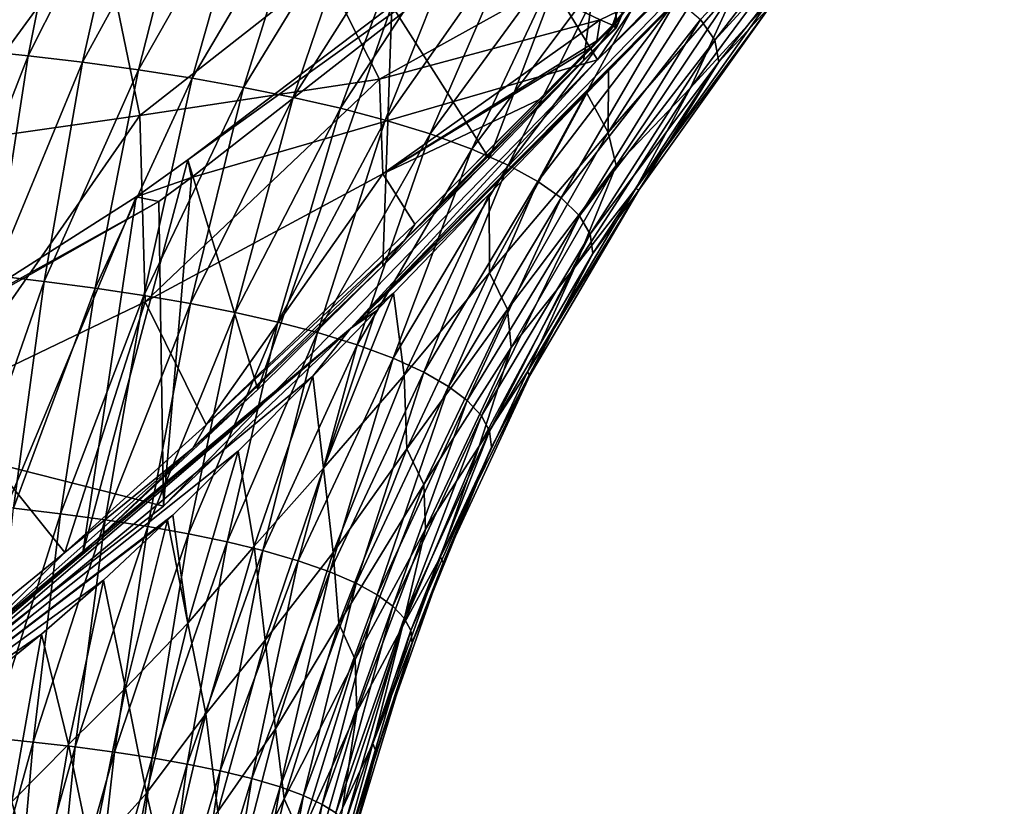
# Model space of a CAD drawing. Units: millimetres. Extents: x -52 to 189, y -140 to 572.
# Drawn here: x 51 to 73, y 405 to 422 of the extents above; entities that cross this region are included whole.
import ezdxf

# ---------------------------------------------------------------- set-up
doc = ezdxf.new("R2010")
doc.units = ezdxf.units.MM
doc.header["$LTSCALE"] = 65.185185
for name, color, linetype in [('700', 7, 'CONTINUOUS'), ('710', 7, 'CONTINUOUS'), ('832', 7, 'CONTINUOUS'), ('839', 7, 'CONTINUOUS'), ('842', 7, 'CONTINUOUS'), ('846', 7, 'CONTINUOUS'), ('847', 7, 'CONTINUOUS'), ('848', 7, 'CONTINUOUS'), ('852', 7, 'CONTINUOUS'), ('853', 7, 'CONTINUOUS')]:
    doc.layers.add(name, color=color, linetype=linetype)

msp = doc.modelspace()

# ---------------------------------------------------------------- linework, layer by layer
at = {"layer": '700', "color": 7, "linetype": 'CONTINUOUS'}
for points in [[(49.857, 421.446, 63.093), (50.66, 426.048, 64.123), (51.97, 425.92, 64.462), (49.857, 421.446, 63.093)], [(51.055, 421.322, 63.444), (49.857, 421.446, 63.093), (51.97, 425.92, 64.462), (51.055, 421.322, 63.444)], [(51.055, 421.322, 63.444), (51.97, 425.92, 64.462), (53.297, 425.77, 64.856), (51.055, 421.322, 63.444)], [(52.262, 421.179, 63.85), (51.055, 421.322, 63.444), (53.297, 425.77, 64.856), (52.262, 421.179, 63.85)], [(52.262, 421.179, 63.85), (53.297, 425.77, 64.856), (54.671, 425.593, 65.324), (52.262, 421.179, 63.85)], [(66.303, 421.669, 75.76), (65.987, 422.127, 74.539), (69.592, 425.935, 77.044), (66.303, 421.669, 75.76)], [(69.717, 425.398, 78.445), (66.303, 421.669, 75.76), (69.592, 425.935, 77.044), (69.717, 425.398, 78.445)], [(53.504, 421.01, 64.329), (52.262, 421.179, 63.85), (54.671, 425.593, 65.324), (53.504, 421.01, 64.329)], [(53.504, 421.01, 64.329), (54.671, 425.593, 65.324), (55.992, 425.398, 65.839), (53.504, 421.01, 64.329)], [(54.694, 420.824, 64.854), (53.504, 421.01, 64.329), (55.992, 425.398, 65.839), (54.694, 420.824, 64.854)], [(54.694, 420.824, 64.854), (55.992, 425.398, 65.839), (57.263, 425.185, 66.403), (54.694, 420.824, 64.854)], [(69.717, 425.398, 78.445), (66.394, 421.186, 77.048), (66.303, 421.669, 75.76), (69.717, 425.398, 78.445)], [(66.394, 421.186, 77.048), (69.717, 425.398, 78.445), (67.54, 422.434, 79.071), (66.394, 421.186, 77.048)], [(55.838, 420.622, 65.429), (54.694, 420.824, 64.854), (57.263, 425.185, 66.403), (55.838, 420.622, 65.429)], [(55.838, 420.622, 65.429), (57.263, 425.185, 66.403), (58.487, 424.952, 67.02), (55.838, 420.622, 65.429)], [(56.936, 420.4, 66.056), (55.838, 420.622, 65.429), (58.487, 424.952, 67.02), (56.936, 420.4, 66.056)], [(56.936, 420.4, 66.056), (58.487, 424.952, 67.02), (59.664, 424.7, 67.69), (56.936, 420.4, 66.056)], [(57.986, 420.158, 66.741), (56.936, 420.4, 66.056), (59.664, 424.7, 67.69), (57.986, 420.158, 66.741)], [(57.986, 420.158, 66.741), (59.664, 424.7, 67.69), (60.784, 424.428, 68.413), (57.986, 420.158, 66.741)], [(65.761, 420.613, 81.253), (67.438, 422.436, 80.595), (68.694, 424.577, 82.886), (65.761, 420.613, 81.253)], [(65.761, 420.613, 81.253), (68.694, 424.577, 82.886), (66.828, 422.945, 83.45), (65.761, 420.613, 81.253)], [(58.979, 419.897, 67.48), (57.986, 420.158, 66.741), (60.784, 424.428, 68.413), (58.979, 419.897, 67.48)], [(58.979, 419.897, 67.48), (60.784, 424.428, 68.413), (61.939, 424.105, 69.272), (58.979, 419.897, 67.48)], [(59.984, 419.589, 68.351), (58.979, 419.897, 67.48), (61.939, 424.105, 69.272), (59.984, 419.589, 68.351)], [(59.984, 419.589, 68.351), (61.939, 424.105, 69.272), (63.024, 423.749, 70.219), (59.984, 419.589, 68.351)], [(60.909, 419.252, 69.305), (59.984, 419.589, 68.351), (63.024, 423.749, 70.219), (60.909, 419.252, 69.305)], [(60.909, 419.252, 69.305), (63.024, 423.749, 70.219), (63.985, 423.372, 71.223), (60.909, 419.252, 69.305)], [(61.71, 418.898, 70.307), (60.909, 419.252, 69.305), (63.985, 423.372, 71.223), (61.71, 418.898, 70.307)], [(61.71, 418.898, 70.307), (63.985, 423.372, 71.223), (64.802, 422.98, 72.266), (61.71, 418.898, 70.307)], [(63.931, 419.623, 83.17), (66.828, 422.945, 83.45), (66.467, 423.57, 84.785), (63.931, 419.623, 83.17)], [(63.931, 419.623, 83.17), (66.467, 423.57, 84.785), (63.942, 420.989, 84.64), (63.931, 419.623, 83.17)], [(62.375, 418.533, 71.336), (61.71, 418.898, 70.307), (64.802, 422.98, 72.266), (62.375, 418.533, 71.336)], [(62.375, 418.533, 71.336), (64.802, 422.98, 72.266), (65.461, 422.577, 73.339), (62.375, 418.533, 71.336)], [(64.114, 418.885, 81.819), (66.828, 422.945, 83.45), (63.931, 419.623, 83.17), (64.114, 418.885, 81.819)], [(64.114, 418.885, 81.819), (65.761, 420.613, 81.253), (66.828, 422.945, 83.45), (64.114, 418.885, 81.819)], [(62.894, 418.167, 72.372), (62.375, 418.533, 71.336), (65.461, 422.577, 73.339), (62.894, 418.167, 72.372)], [(62.894, 418.167, 72.372), (65.461, 422.577, 73.339), (65.987, 422.127, 74.539), (62.894, 418.167, 72.372)], [(64.552, 418.374, 79.116), (67.438, 422.436, 80.595), (65.761, 420.613, 81.253), (64.552, 418.374, 79.116)], [(67.438, 422.436, 80.595), (64.552, 418.374, 79.116), (67.54, 422.434, 79.071), (67.438, 422.436, 80.595)], [(64.552, 418.374, 79.116), (64.612, 418.342, 77.704), (67.54, 422.434, 79.071), (64.552, 418.374, 79.116)], [(64.612, 418.342, 77.704), (66.394, 421.186, 77.048), (67.54, 422.434, 79.071), (64.612, 418.342, 77.704)], [(63.295, 417.766, 73.503), (62.894, 418.167, 72.372), (65.987, 422.127, 74.539), (63.295, 417.766, 73.503)], [(63.295, 417.766, 73.503), (65.987, 422.127, 74.539), (66.303, 421.669, 75.76), (63.295, 417.766, 73.503)], [(63.532, 417.36, 74.65), (63.295, 417.766, 73.503), (66.303, 421.669, 75.76), (63.532, 417.36, 74.65)], [(66.394, 421.186, 77.048), (63.532, 417.36, 74.65), (66.303, 421.669, 75.76), (66.394, 421.186, 77.048)], [(49.195, 416.553, 62.191), (49.857, 421.446, 63.093), (51.055, 421.322, 63.444), (49.195, 416.553, 62.191)], [(50.3, 416.442, 62.556), (49.195, 416.553, 62.191), (51.055, 421.322, 63.444), (50.3, 416.442, 62.556)], [(50.3, 416.442, 62.556), (51.055, 421.322, 63.444), (52.262, 421.179, 63.85), (50.3, 416.442, 62.556)], [(51.41, 416.314, 62.979), (50.3, 416.442, 62.556), (52.262, 421.179, 63.85), (51.41, 416.314, 62.979)], [(51.41, 416.314, 62.979), (52.262, 421.179, 63.85), (53.504, 421.01, 64.329), (51.41, 416.314, 62.979)], [(66.394, 421.186, 77.048), (63.596, 416.935, 75.848), (63.532, 417.36, 74.65), (66.394, 421.186, 77.048)], [(63.596, 416.935, 75.848), (66.394, 421.186, 77.048), (64.612, 418.342, 77.704), (63.596, 416.935, 75.848)], [(52.542, 416.165, 63.472), (51.41, 416.314, 62.979), (53.504, 421.01, 64.329), (52.542, 416.165, 63.472)], [(52.542, 416.165, 63.472), (53.504, 421.01, 64.329), (54.694, 420.824, 64.854), (52.542, 416.165, 63.472)], [(63.931, 419.623, 83.17), (63.942, 420.989, 84.64), (63.462, 420.494, 84.626), (63.931, 419.623, 83.17)], [(53.625, 416, 64.012), (52.542, 416.165, 63.472), (54.694, 420.824, 64.854), (53.625, 416, 64.012)], [(53.625, 416, 64.012), (54.694, 420.824, 64.854), (55.838, 420.622, 65.429), (53.625, 416, 64.012)], [(54.661, 415.821, 64.599), (53.625, 416, 64.012), (55.838, 420.622, 65.429), (54.661, 415.821, 64.599)], [(54.661, 415.821, 64.599), (55.838, 420.622, 65.429), (56.936, 420.4, 66.056), (54.661, 415.821, 64.599)], [(63.192, 416.632, 79.818), (64.552, 418.374, 79.116), (65.761, 420.613, 81.253), (63.192, 416.632, 79.818)], [(63.192, 416.632, 79.818), (65.761, 420.613, 81.253), (64.114, 418.885, 81.819), (63.192, 416.632, 79.818)], [(55.652, 415.625, 65.239), (54.661, 415.821, 64.599), (56.936, 420.4, 66.056), (55.652, 415.625, 65.239)], [(55.652, 415.625, 65.239), (56.936, 420.4, 66.056), (57.986, 420.158, 66.741), (55.652, 415.625, 65.239)], [(61.301, 416.507, 83.137), (63.462, 420.494, 84.626), (61.292, 418.25, 84.614), (61.301, 416.507, 83.137)], [(61.301, 416.507, 83.137), (63.931, 419.623, 83.17), (63.462, 420.494, 84.626), (61.301, 416.507, 83.137)], [(56.595, 415.41, 65.936), (55.652, 415.625, 65.239), (57.986, 420.158, 66.741), (56.595, 415.41, 65.936)], [(56.595, 415.41, 65.936), (57.986, 420.158, 66.741), (58.979, 419.897, 67.48), (56.595, 415.41, 65.936)], [(57.48, 415.178, 66.688), (56.595, 415.41, 65.936), (58.979, 419.897, 67.48), (57.48, 415.178, 66.688)], [(57.48, 415.178, 66.688), (58.979, 419.897, 67.48), (59.984, 419.589, 68.351), (57.48, 415.178, 66.688)], [(58.363, 414.906, 67.567), (57.48, 415.178, 66.688), (59.984, 419.589, 68.351), (58.363, 414.906, 67.567)], [(58.363, 414.906, 67.567), (59.984, 419.589, 68.351), (60.909, 419.252, 69.305), (58.363, 414.906, 67.567)], [(61.702, 415.692, 81.736), (63.931, 419.623, 83.17), (61.301, 416.507, 83.137), (61.702, 415.692, 81.736)], [(61.702, 415.692, 81.736), (64.114, 418.885, 81.819), (63.931, 419.623, 83.17), (61.702, 415.692, 81.736)], [(59.161, 414.609, 68.523), (58.363, 414.906, 67.567), (60.909, 419.252, 69.305), (59.161, 414.609, 68.523)], [(59.161, 414.609, 68.523), (60.909, 419.252, 69.305), (61.71, 418.898, 70.307), (59.161, 414.609, 68.523)], [(59.838, 414.299, 69.519), (59.161, 414.609, 68.523), (61.71, 418.898, 70.307), (59.838, 414.299, 69.519)], [(59.838, 414.299, 69.519), (61.71, 418.898, 70.307), (62.375, 418.533, 71.336), (59.838, 414.299, 69.519)], [(61.782, 414.844, 80.409), (64.114, 418.885, 81.819), (61.702, 415.692, 81.736), (61.782, 414.844, 80.409)], [(61.782, 414.844, 80.409), (63.192, 416.632, 79.818), (64.114, 418.885, 81.819), (61.782, 414.844, 80.409)], [(60.389, 413.982, 70.532), (59.838, 414.299, 69.519), (62.375, 418.533, 71.336), (60.389, 413.982, 70.532)], [(60.389, 413.982, 70.532), (62.375, 418.533, 71.336), (62.894, 418.167, 72.372), (60.389, 413.982, 70.532)], [(62.145, 414.304, 77.862), (64.552, 418.374, 79.116), (63.192, 416.632, 79.818), (62.145, 414.304, 77.862)], [(64.552, 418.374, 79.116), (62.145, 414.304, 77.862), (64.612, 418.342, 77.704), (64.552, 418.374, 79.116)], [(62.145, 414.304, 77.862), (62.197, 414.227, 76.546), (64.612, 418.342, 77.704), (62.145, 414.304, 77.862)], [(62.197, 414.227, 76.546), (63.596, 416.935, 75.848), (64.612, 418.342, 77.704), (62.197, 414.227, 76.546)], [(59.403, 414.232, 83.239), (61.292, 418.25, 84.614), (59.166, 416.055, 84.691), (59.403, 414.232, 83.239)], [(61.301, 416.507, 83.137), (61.292, 418.25, 84.614), (59.403, 414.232, 83.239), (61.301, 416.507, 83.137)], [(60.806, 413.668, 71.537), (60.389, 413.982, 70.532), (62.894, 418.167, 72.372), (60.806, 413.668, 71.537)], [(60.806, 413.668, 71.537), (62.894, 418.167, 72.372), (63.295, 417.766, 73.503), (60.806, 413.668, 71.537)], [(61.119, 413.331, 72.616), (60.806, 413.668, 71.537), (63.295, 417.766, 73.503), (61.119, 413.331, 72.616)], [(61.119, 413.331, 72.616), (63.295, 417.766, 73.503), (63.532, 417.36, 74.65), (61.119, 413.331, 72.616)], [(61.3, 412.99, 73.704), (61.119, 413.331, 72.616), (63.532, 417.36, 74.65), (61.3, 412.99, 73.704)], [(63.596, 416.935, 75.848), (61.3, 412.99, 73.704), (63.532, 417.36, 74.65), (63.596, 416.935, 75.848)], [(63.596, 416.935, 75.848), (61.345, 412.636, 74.835), (61.3, 412.99, 73.704), (63.596, 416.935, 75.848)], [(61.345, 412.636, 74.835), (63.596, 416.935, 75.848), (62.197, 414.227, 76.546), (61.345, 412.636, 74.835)], [(61.069, 412.658, 78.609), (62.145, 414.304, 77.862), (63.192, 416.632, 79.818), (61.069, 412.658, 78.609)], [(61.069, 412.658, 78.609), (63.192, 416.632, 79.818), (61.782, 414.844, 80.409), (61.069, 412.658, 78.609)], [(49.694, 411.389, 61.848), (50.3, 416.442, 62.556), (51.41, 416.314, 62.979), (49.694, 411.389, 61.848)], [(59.465, 412.599, 81.859), (61.301, 416.507, 83.137), (59.403, 414.232, 83.239), (59.465, 412.599, 81.859)], [(59.465, 412.599, 81.859), (61.702, 415.692, 81.736), (61.301, 416.507, 83.137), (59.465, 412.599, 81.859)], [(50.724, 411.282, 62.286), (49.694, 411.389, 61.848), (51.41, 416.314, 62.979), (50.724, 411.282, 62.286)], [(50.724, 411.282, 62.286), (51.41, 416.314, 62.979), (52.542, 416.165, 63.472), (50.724, 411.282, 62.286)], [(51.77, 411.157, 62.794), (50.724, 411.282, 62.286), (52.542, 416.165, 63.472), (51.77, 411.157, 62.794)], [(51.77, 411.157, 62.794), (52.542, 416.165, 63.472), (53.625, 416, 64.012), (51.77, 411.157, 62.794)], [(52.764, 411.02, 63.347), (51.77, 411.157, 62.794), (53.625, 416, 64.012), (52.764, 411.02, 63.347)], [(52.764, 411.02, 63.347), (53.625, 416, 64.012), (54.661, 415.821, 64.599), (52.764, 411.02, 63.347)], [(59.403, 414.232, 83.239), (59.166, 416.055, 84.691), (57.611, 412.171, 83.474), (59.403, 414.232, 83.239)], [(57.611, 412.171, 83.474), (59.166, 416.055, 84.691), (58.776, 415.651, 84.712), (57.611, 412.171, 83.474)], [(53.712, 410.87, 63.946), (52.764, 411.02, 63.347), (54.661, 415.821, 64.599), (53.712, 410.87, 63.946)], [(53.712, 410.87, 63.946), (54.661, 415.821, 64.599), (55.652, 415.625, 65.239), (53.712, 410.87, 63.946)], [(54.615, 410.707, 64.596), (53.712, 410.87, 63.946), (55.652, 415.625, 65.239), (54.615, 410.707, 64.596)], [(54.615, 410.707, 64.596), (55.652, 415.625, 65.239), (56.595, 415.41, 65.936), (54.615, 410.707, 64.596)], [(57.611, 412.171, 83.474), (58.776, 415.651, 84.712), (57.373, 414.208, 84.803), (57.611, 412.171, 83.474)], [(59.838, 411.806, 80.52), (61.702, 415.692, 81.736), (59.465, 412.599, 81.859), (59.838, 411.806, 80.52)], [(59.838, 411.806, 80.52), (61.782, 414.844, 80.409), (61.702, 415.692, 81.736), (59.838, 411.806, 80.52)], [(55.47, 410.529, 65.301), (54.615, 410.707, 64.596), (56.595, 415.41, 65.936), (55.47, 410.529, 65.301)], [(55.47, 410.529, 65.301), (56.595, 415.41, 65.936), (57.48, 415.178, 66.688), (55.47, 410.529, 65.301)], [(56.267, 410.336, 66.06), (55.47, 410.529, 65.301), (57.48, 415.178, 66.688), (56.267, 410.336, 66.06)], [(56.267, 410.336, 66.06), (57.48, 415.178, 66.688), (58.363, 414.906, 67.567), (56.267, 410.336, 66.06)], [(57.051, 410.112, 66.939), (56.267, 410.336, 66.06), (58.363, 414.906, 67.567), (57.051, 410.112, 66.939)], [(57.051, 410.112, 66.939), (58.363, 414.906, 67.567), (59.161, 414.609, 68.523), (57.051, 410.112, 66.939)], [(59.875, 410.814, 79.229), (61.782, 414.844, 80.409), (59.838, 411.806, 80.52), (59.875, 410.814, 79.229)], [(59.875, 410.814, 79.229), (61.069, 412.658, 78.609), (61.782, 414.844, 80.409), (59.875, 410.814, 79.229)], [(57.751, 409.868, 67.889), (57.051, 410.112, 66.939), (59.161, 414.609, 68.523), (57.751, 409.868, 67.889)], [(57.751, 409.868, 67.889), (59.161, 414.609, 68.523), (59.838, 414.299, 69.519), (57.751, 409.868, 67.889)], [(56.074, 410.435, 83.711), (57.373, 414.208, 84.803), (55.719, 412.542, 84.941), (56.074, 410.435, 83.711)], [(56.074, 410.435, 83.711), (57.611, 412.171, 83.474), (57.373, 414.208, 84.803), (56.074, 410.435, 83.711)], [(57.827, 410.297, 82.064), (59.403, 414.232, 83.239), (57.611, 412.171, 83.474), (57.827, 410.297, 82.064)], [(58.337, 409.614, 68.873), (57.751, 409.868, 67.889), (59.838, 414.299, 69.519), (58.337, 409.614, 68.873)], [(57.827, 410.297, 82.064), (59.465, 412.599, 81.859), (59.403, 414.232, 83.239), (57.827, 410.297, 82.064)], [(58.337, 409.614, 68.873), (59.838, 414.299, 69.519), (60.389, 413.982, 70.532), (58.337, 409.614, 68.873)], [(60.214, 410.199, 76.821), (62.145, 414.304, 77.862), (61.069, 412.658, 78.609), (60.214, 410.199, 76.821)], [(62.145, 414.304, 77.862), (60.214, 410.199, 76.821), (62.197, 414.227, 76.546), (62.145, 414.304, 77.862)], [(60.214, 410.199, 76.821), (60.273, 410.066, 75.583), (62.197, 414.227, 76.546), (60.214, 410.199, 76.821)], [(60.273, 410.066, 75.583), (61.345, 412.636, 74.835), (62.197, 414.227, 76.546), (60.273, 410.066, 75.583)], [(58.806, 409.357, 69.867), (58.337, 409.614, 68.873), (60.389, 413.982, 70.532), (58.806, 409.357, 69.867)], [(58.806, 409.357, 69.867), (60.389, 413.982, 70.532), (60.806, 413.668, 71.537), (58.806, 409.357, 69.867)], [(59.153, 409.104, 70.843), (58.806, 409.357, 69.867), (60.806, 413.668, 71.537), (59.153, 409.104, 70.843)], [(59.153, 409.104, 70.843), (60.806, 413.668, 71.537), (61.119, 413.331, 72.616), (59.153, 409.104, 70.843)], [(59.407, 408.836, 71.88), (59.153, 409.104, 70.843), (61.119, 413.331, 72.616), (59.407, 408.836, 71.88)], [(59.407, 408.836, 71.88), (61.119, 413.331, 72.616), (61.3, 412.99, 73.704), (59.407, 408.836, 71.88)], [(59.552, 408.565, 72.923), (59.407, 408.836, 71.88), (61.3, 412.99, 73.704), (59.552, 408.565, 72.923)], [(61.345, 412.636, 74.835), (59.552, 408.565, 72.923), (61.3, 412.99, 73.704), (61.345, 412.636, 74.835)], [(59.364, 408.655, 77.608), (60.214, 410.199, 76.821), (61.069, 412.658, 78.609), (59.364, 408.655, 77.608)], [(59.364, 408.655, 77.608), (61.069, 412.658, 78.609), (59.875, 410.814, 79.229), (59.364, 408.655, 77.608)], [(54.597, 408.723, 83.917), (55.719, 412.542, 84.941), (54.269, 411.126, 85.078), (54.597, 408.723, 83.917)], [(56.074, 410.435, 83.711), (55.719, 412.542, 84.941), (54.597, 408.723, 83.917), (56.074, 410.435, 83.711)], [(57.952, 408.716, 80.772), (59.465, 412.599, 81.859), (57.827, 410.297, 82.064), (57.952, 408.716, 80.772)], [(57.952, 408.716, 80.772), (59.838, 411.806, 80.52), (59.465, 412.599, 81.859), (57.952, 408.716, 80.772)], [(61.345, 412.636, 74.835), (59.584, 408.285, 74.002), (59.552, 408.565, 72.923), (61.345, 412.636, 74.835)], [(59.584, 408.285, 74.002), (61.345, 412.636, 74.835), (60.273, 410.066, 75.583), (59.584, 408.285, 74.002)], [(56.318, 408.349, 82.42), (57.611, 412.171, 83.474), (56.074, 410.435, 83.711), (56.318, 408.349, 82.42)], [(56.318, 408.349, 82.42), (57.827, 410.297, 82.064), (57.611, 412.171, 83.474), (56.318, 408.349, 82.42)], [(58.318, 407.916, 79.499), (59.838, 411.806, 80.52), (57.952, 408.716, 80.772), (58.318, 407.916, 79.499)], [(58.318, 407.916, 79.499), (59.875, 410.814, 79.229), (59.838, 411.806, 80.52), (58.318, 407.916, 79.499)], [(50.191, 406.187, 61.745), (50.724, 411.282, 62.286), (51.77, 411.157, 62.794), (50.191, 406.187, 61.745)], [(51.167, 406.088, 62.265), (50.191, 406.187, 61.745), (51.77, 411.157, 62.794), (51.167, 406.088, 62.265)], [(51.167, 406.088, 62.265), (51.77, 411.157, 62.794), (52.764, 411.02, 63.347), (51.167, 406.088, 62.265)], [(54.597, 408.723, 83.917), (54.269, 411.126, 85.078), (54.148, 411.01, 85.089), (54.597, 408.723, 83.917)], [(52.093, 405.981, 62.829), (51.167, 406.088, 62.265), (52.764, 411.02, 63.347), (52.093, 405.981, 62.829)], [(52.093, 405.981, 62.829), (52.764, 411.02, 63.347), (53.712, 410.87, 63.946), (52.093, 405.981, 62.829)], [(53.217, 407.281, 84.163), (54.148, 411.01, 85.089), (52.728, 409.684, 85.231), (53.217, 407.281, 84.163)], [(53.217, 407.281, 84.163), (54.597, 408.723, 83.917), (54.148, 411.01, 85.089), (53.217, 407.281, 84.163)], [(52.971, 405.864, 63.437), (52.093, 405.981, 62.829), (53.712, 410.87, 63.946), (52.971, 405.864, 63.437)], [(52.971, 405.864, 63.437), (53.712, 410.87, 63.946), (54.615, 410.707, 64.596), (52.971, 405.864, 63.437)], [(53.804, 405.737, 64.094), (52.971, 405.864, 63.437), (54.615, 410.707, 64.596), (53.804, 405.737, 64.094)], [(53.804, 405.737, 64.094), (54.615, 410.707, 64.596), (55.47, 410.529, 65.301), (53.804, 405.737, 64.094)], [(58.355, 406.761, 78.256), (59.875, 410.814, 79.229), (58.318, 407.916, 79.499), (58.355, 406.761, 78.256)], [(58.355, 406.761, 78.256), (59.364, 408.655, 77.608), (59.875, 410.814, 79.229), (58.355, 406.761, 78.256)], [(54.587, 405.599, 64.803), (53.804, 405.737, 64.094), (55.47, 410.529, 65.301), (54.587, 405.599, 64.803)], [(54.587, 405.599, 64.803), (55.47, 410.529, 65.301), (56.267, 410.336, 66.06), (54.587, 405.599, 64.803)], [(55.314, 405.45, 65.562), (54.587, 405.599, 64.803), (56.267, 410.336, 66.06), (55.314, 405.45, 65.562)], [(54.997, 406.712, 82.754), (56.074, 410.435, 83.711), (54.597, 408.723, 83.917), (54.997, 406.712, 82.754)], [(54.997, 406.712, 82.754), (56.318, 408.349, 82.42), (56.074, 410.435, 83.711), (54.997, 406.712, 82.754)], [(55.314, 405.45, 65.562), (56.267, 410.336, 66.06), (57.051, 410.112, 66.939), (55.314, 405.45, 65.562)], [(56.544, 406.382, 81.062), (57.827, 410.297, 82.064), (56.318, 408.349, 82.42), (56.544, 406.382, 81.062)], [(56.544, 406.382, 81.062), (57.952, 408.716, 80.772), (57.827, 410.297, 82.064), (56.544, 406.382, 81.062)], [(56.022, 405.277, 66.436), (55.314, 405.45, 65.562), (57.051, 410.112, 66.939), (56.022, 405.277, 66.436)], [(56.022, 405.277, 66.436), (57.051, 410.112, 66.939), (57.751, 409.868, 67.889), (56.022, 405.277, 66.436)], [(58.706, 406.058, 75.969), (60.214, 410.199, 76.821), (59.364, 408.655, 77.608), (58.706, 406.058, 75.969)], [(60.214, 410.199, 76.821), (58.706, 406.058, 75.969), (60.273, 410.066, 75.583), (60.214, 410.199, 76.821)], [(58.706, 406.058, 75.969), (58.78, 405.865, 74.794), (60.273, 410.066, 75.583), (58.706, 406.058, 75.969)], [(58.78, 405.865, 74.794), (59.584, 408.285, 74.002), (60.273, 410.066, 75.583), (58.78, 405.865, 74.794)], [(56.649, 405.091, 67.375), (56.022, 405.277, 66.436), (57.751, 409.868, 67.889), (56.649, 405.091, 67.375)], [(56.649, 405.091, 67.375), (57.751, 409.868, 67.889), (58.337, 409.614, 68.873), (56.649, 405.091, 67.375)], [(51.952, 406.034, 84.385), (52.728, 409.684, 85.231), (51.348, 408.481, 85.369), (51.952, 406.034, 84.385)], [(53.217, 407.281, 84.163), (52.728, 409.684, 85.231), (51.952, 406.034, 84.385), (53.217, 407.281, 84.163)], [(57.17, 404.898, 68.342), (56.649, 405.091, 67.375), (58.337, 409.614, 68.873), (57.17, 404.898, 68.342)], [(57.17, 404.898, 68.342), (58.337, 409.614, 68.873), (58.806, 409.357, 69.867), (57.17, 404.898, 68.342)], [(57.583, 404.703, 69.313), (57.17, 404.898, 68.342), (58.806, 409.357, 69.867), (57.583, 404.703, 69.313)], [(57.583, 404.703, 69.313), (58.806, 409.357, 69.867), (59.153, 409.104, 70.843), (57.583, 404.703, 69.313)], [(57.886, 404.512, 70.264), (57.583, 404.703, 69.313), (59.153, 409.104, 70.843), (57.886, 404.512, 70.264)], [(57.886, 404.512, 70.264), (59.153, 409.104, 70.843), (59.407, 408.836, 71.88), (57.886, 404.512, 70.264)], [(53.679, 404.95, 83.017), (54.597, 408.723, 83.917), (53.217, 407.281, 84.163), (53.679, 404.95, 83.017)], [(53.679, 404.95, 83.017), (54.997, 406.712, 82.754), (54.597, 408.723, 83.917), (53.679, 404.95, 83.017)], [(56.735, 404.827, 79.853), (57.952, 408.716, 80.772), (56.544, 406.382, 81.062), (56.735, 404.827, 79.853)], [(56.735, 404.827, 79.853), (58.318, 407.916, 79.499), (57.952, 408.716, 80.772), (56.735, 404.827, 79.853)], [(58.103, 404.312, 71.267), (57.886, 404.512, 70.264), (59.407, 408.836, 71.88), (58.103, 404.312, 71.267)], [(58.103, 404.312, 71.267), (59.407, 408.836, 71.88), (59.552, 408.565, 72.923), (58.103, 404.312, 71.267)], [(58.032, 404.62, 76.781), (58.706, 406.058, 75.969), (59.364, 408.655, 77.608), (58.032, 404.62, 76.781)], [(58.032, 404.62, 76.781), (59.364, 408.655, 77.608), (58.355, 406.761, 78.256), (58.032, 404.62, 76.781)], [(58.226, 404.11, 72.273), (58.103, 404.312, 71.267), (59.552, 408.565, 72.923), (58.226, 404.11, 72.273)], [(59.584, 408.285, 74.002), (58.226, 404.11, 72.273), (59.552, 408.565, 72.923), (59.584, 408.285, 74.002)], [(50.687, 404.757, 84.566), (51.348, 408.481, 85.369), (50.213, 407.562, 85.474), (50.687, 404.757, 84.566)], [(51.952, 406.034, 84.385), (51.348, 408.481, 85.369), (50.687, 404.757, 84.566), (51.952, 406.034, 84.385)], [(55.268, 404.544, 81.507), (56.318, 408.349, 82.42), (54.997, 406.712, 82.754), (55.268, 404.544, 81.507)], [(55.268, 404.544, 81.507), (56.544, 406.382, 81.062), (56.318, 408.349, 82.42), (55.268, 404.544, 81.507)], [(59.584, 408.285, 74.002), (58.252, 403.902, 73.313), (58.226, 404.11, 72.273), (59.584, 408.285, 74.002)], [(58.252, 403.902, 73.313), (59.584, 408.285, 74.002), (58.78, 405.865, 74.794), (58.252, 403.902, 73.313)], [(57.111, 404.005, 78.642), (58.318, 407.916, 79.499), (56.735, 404.827, 79.853), (57.111, 404.005, 78.642)], [(57.111, 404.005, 78.642), (58.355, 406.761, 78.256), (58.318, 407.916, 79.499), (57.111, 404.005, 78.642)], [(52.46, 403.588, 83.335), (53.217, 407.281, 84.163), (51.952, 406.034, 84.385), (52.46, 403.588, 83.335)], [(52.46, 403.588, 83.335), (53.679, 404.95, 83.017), (53.217, 407.281, 84.163), (52.46, 403.588, 83.335)], [(57.179, 402.675, 77.443), (58.355, 406.761, 78.256), (57.111, 404.005, 78.642), (57.179, 402.675, 77.443)], [(57.179, 402.675, 77.443), (58.032, 404.62, 76.781), (58.355, 406.761, 78.256), (57.179, 402.675, 77.443)], [(54.127, 402.995, 81.911), (54.997, 406.712, 82.754), (53.679, 404.95, 83.017), (54.127, 402.995, 81.911)], [(54.127, 402.995, 81.911), (55.268, 404.544, 81.507), (54.997, 406.712, 82.754), (54.127, 402.995, 81.911)], [(55.529, 402.45, 80.197), (56.544, 406.382, 81.062), (55.268, 404.544, 81.507), (55.529, 402.45, 80.197)], [(55.529, 402.45, 80.197), (56.735, 404.827, 79.853), (56.544, 406.382, 81.062), (55.529, 402.45, 80.197)], [(49.793, 401.139, 61.298), (50.191, 406.187, 61.745), (51.167, 406.088, 62.265), (49.793, 401.139, 61.298)], [(50.718, 401.066, 61.827), (49.793, 401.139, 61.298), (51.167, 406.088, 62.265), (50.718, 401.066, 61.827)], [(50.718, 401.066, 61.827), (51.167, 406.088, 62.265), (52.093, 405.981, 62.829), (50.718, 401.066, 61.827)], [(51.327, 402.405, 83.619), (51.952, 406.034, 84.385), (50.687, 404.757, 84.566), (51.327, 402.405, 83.619)], [(51.592, 400.986, 62.398), (50.718, 401.066, 61.827), (52.093, 405.981, 62.829), (51.592, 400.986, 62.398)], [(51.327, 402.405, 83.619), (52.46, 403.588, 83.335), (51.952, 406.034, 84.385), (51.327, 402.405, 83.619)], [(51.592, 400.986, 62.398), (52.093, 405.981, 62.829), (52.971, 405.864, 63.437), (51.592, 400.986, 62.398)], [(57.567, 401.882, 75.256), (58.706, 406.058, 75.969), (58.032, 404.62, 76.781), (57.567, 401.882, 75.256)], [(58.706, 406.058, 75.969), (57.567, 401.882, 75.256), (58.78, 405.865, 74.794), (58.706, 406.058, 75.969)], [(52.417, 400.9, 63.012), (51.592, 400.986, 62.398), (52.971, 405.864, 63.437), (52.417, 400.9, 63.012)], [(52.417, 400.9, 63.012), (52.971, 405.864, 63.437), (53.804, 405.737, 64.094), (52.417, 400.9, 63.012)], [(53.195, 400.807, 63.673), (52.417, 400.9, 63.012), (53.804, 405.737, 64.094), (53.195, 400.807, 63.673)], [(53.195, 400.807, 63.673), (53.804, 405.737, 64.094), (54.587, 405.599, 64.803), (53.195, 400.807, 63.673)], [(57.567, 401.882, 75.256), (57.663, 401.636, 74.13), (58.78, 405.865, 74.794), (57.567, 401.882, 75.256)], [(57.663, 401.636, 74.13), (58.252, 403.902, 73.313), (58.78, 405.865, 74.794), (57.663, 401.636, 74.13)], [(53.924, 400.706, 64.383), (53.195, 400.807, 63.673), (54.587, 405.599, 64.803), (53.924, 400.706, 64.383)], [(53.924, 400.706, 64.383), (54.587, 405.599, 64.803), (55.314, 405.45, 65.562), (53.924, 400.706, 64.383)], [(54.597, 400.598, 65.14), (53.924, 400.706, 64.383), (55.314, 405.45, 65.562), (54.597, 400.598, 65.14)], [(54.597, 400.598, 65.14), (55.314, 405.45, 65.562), (56.022, 405.277, 66.436), (54.597, 400.598, 65.14)], [(55.248, 400.474, 66.004), (54.597, 400.598, 65.14), (56.022, 405.277, 66.436), (55.248, 400.474, 66.004)], [(55.248, 400.474, 66.004), (56.022, 405.277, 66.436), (56.649, 405.091, 67.375), (55.248, 400.474, 66.004)], [(55.823, 400.341, 66.929), (55.248, 400.474, 66.004), (56.649, 405.091, 67.375), (55.823, 400.341, 66.929)], [(55.823, 400.341, 66.929), (56.649, 405.091, 67.375), (57.17, 404.898, 68.342), (55.823, 400.341, 66.929)], [(52.95, 401.164, 82.209), (53.679, 404.95, 83.017), (52.46, 403.588, 83.335), (52.95, 401.164, 82.209)], [(52.95, 401.164, 82.209), (54.127, 402.995, 81.911), (53.679, 404.95, 83.017), (52.95, 401.164, 82.209)], [(55.788, 400.903, 79.058), (56.735, 404.827, 79.853), (55.529, 402.45, 80.197), (55.788, 400.903, 79.058)], [(55.788, 400.903, 79.058), (57.111, 404.005, 78.642), (56.735, 404.827, 79.853), (55.788, 400.903, 79.058)], [(56.301, 400.204, 67.878), (55.823, 400.341, 66.929), (57.17, 404.898, 68.342), (56.301, 400.204, 67.878)], [(56.301, 400.204, 67.878), (57.17, 404.898, 68.342), (57.583, 404.703, 69.313), (56.301, 400.204, 67.878)], [(50.166, 401.036, 83.829), (51.327, 402.405, 83.619), (50.687, 404.757, 84.566), (50.166, 401.036, 83.829)], [(56.678, 400.067, 68.827), (56.301, 400.204, 67.878), (57.583, 404.703, 69.313), (56.678, 400.067, 68.827)], [(56.678, 400.067, 68.827), (57.583, 404.703, 69.313), (57.886, 404.512, 70.264), (56.678, 400.067, 68.827)]]:
    msp.add_3dface(points, dxfattribs=at)
at = {"layer": '710', "color": 7, "linetype": 'CONTINUOUS'}
for points in [[(63.696, 421.232, 84.587), (69.55, 426.953, 85.305), (72.732, 430.384, 85.861), (63.696, 421.232, 84.587)], [(58.212, 415.265, 84.79), (68.827, 425.966, 85.065), (69.55, 426.953, 85.305), (58.212, 415.265, 84.79)], [(58.212, 415.265, 84.79), (69.55, 426.953, 85.305), (63.696, 421.232, 84.587), (58.212, 415.265, 84.79)], [(66.467, 423.57, 84.785), (68.827, 425.966, 85.065), (58.212, 415.265, 84.79), (66.467, 423.57, 84.785)], [(63.942, 420.989, 84.64), (66.467, 423.57, 84.785), (58.212, 415.265, 84.79), (63.942, 420.989, 84.64)], [(54.062, 411.327, 84.983), (58.212, 415.265, 84.79), (63.696, 421.232, 84.587), (54.062, 411.327, 84.983)], [(63.462, 420.494, 84.626), (63.942, 420.989, 84.64), (58.212, 415.265, 84.79), (63.462, 420.494, 84.626)], [(61.292, 418.25, 84.614), (63.462, 420.494, 84.626), (58.212, 415.265, 84.79), (61.292, 418.25, 84.614)], [(59.166, 416.055, 84.691), (61.292, 418.25, 84.614), (58.212, 415.265, 84.79), (59.166, 416.055, 84.691)], [(58.776, 415.651, 84.712), (59.166, 416.055, 84.691), (58.212, 415.265, 84.79), (58.776, 415.651, 84.712)], [(57.373, 414.208, 84.803), (58.776, 415.651, 84.712), (58.212, 415.265, 84.79), (57.373, 414.208, 84.803)], [(45.744, 404.894, 85.663), (45.793, 404.815, 85.757), (58.212, 415.265, 84.79), (45.744, 404.894, 85.663)], [(45.744, 404.894, 85.663), (58.212, 415.265, 84.79), (54.062, 411.327, 84.983), (45.744, 404.894, 85.663)], [(45.793, 404.815, 85.757), (45.858, 404.701, 85.772), (58.212, 415.265, 84.79), (45.793, 404.815, 85.757)], [(45.858, 404.701, 85.772), (57.373, 414.208, 84.803), (58.212, 415.265, 84.79), (45.858, 404.701, 85.772)], [(55.719, 412.542, 84.941), (57.373, 414.208, 84.803), (45.858, 404.701, 85.772), (55.719, 412.542, 84.941)], [(54.269, 411.126, 85.078), (55.719, 412.542, 84.941), (45.858, 404.701, 85.772), (54.269, 411.126, 85.078)], [(54.148, 411.01, 85.089), (54.269, 411.126, 85.078), (45.858, 404.701, 85.772), (54.148, 411.01, 85.089)], [(52.728, 409.684, 85.231), (54.148, 411.01, 85.089), (45.858, 404.701, 85.772), (52.728, 409.684, 85.231)], [(51.348, 408.481, 85.369), (52.728, 409.684, 85.231), (45.858, 404.701, 85.772), (51.348, 408.481, 85.369)], [(50.213, 407.562, 85.474), (51.348, 408.481, 85.369), (45.858, 404.701, 85.772), (50.213, 407.562, 85.474)]]:
    msp.add_3dface(points, dxfattribs=at)
at = {"layer": '832', "color": 7, "linetype": 'CONTINUOUS'}
for points in [[(61.879, 424.234, 75.352), (63.696, 421.232, 84.587), (70.8, 431.71, 79.327), (61.879, 424.234, 75.352)], [(63.696, 421.232, 84.587), (72.732, 430.384, 85.861), (70.8, 431.71, 79.327), (63.696, 421.232, 84.587)], [(54.683, 418.618, 72.366), (63.696, 421.232, 84.587), (61.879, 424.234, 75.352), (54.683, 418.618, 72.366)], [(54.062, 411.327, 84.983), (63.696, 421.232, 84.587), (54.683, 418.618, 72.366), (54.062, 411.327, 84.983)], [(53.953, 418.091, 72.086), (54.062, 411.327, 84.983), (54.683, 418.618, 72.366), (53.953, 418.091, 72.086)], [(45.743, 413.431, 69.608), (54.062, 411.327, 84.983), (53.953, 418.091, 72.086), (45.743, 413.431, 69.608)], [(45.744, 404.894, 85.663), (54.062, 411.327, 84.983), (45.743, 413.431, 69.608), (45.744, 404.894, 85.663)]]:
    msp.add_3dface(points, dxfattribs=at)
at = {"layer": '839', "color": 7, "linetype": 'CONTINUOUS'}
for points in [[(54.683, 418.618, 72.366), (61.879, 424.234, 75.352), (54.597, 419.011, 72.575), (54.683, 418.618, 72.366)], [(54.597, 419.011, 72.575), (61.879, 424.234, 75.352), (59.131, 422.441, 74.399), (54.597, 419.011, 72.575)], [(53.448, 418.193, 72.14), (54.683, 418.618, 72.366), (54.597, 419.011, 72.575), (53.448, 418.193, 72.14)], [(53.953, 418.091, 72.086), (54.683, 418.618, 72.366), (53.448, 418.193, 72.14), (53.953, 418.091, 72.086)], [(48.839, 415.25, 70.575), (53.953, 418.091, 72.086), (53.448, 418.193, 72.14), (48.839, 415.25, 70.575)], [(45.743, 413.431, 69.608), (53.953, 418.091, 72.086), (48.839, 415.25, 70.575), (45.743, 413.431, 69.608)]]:
    msp.add_3dface(points, dxfattribs=at)
at = {"layer": '842', "color": 7, "linetype": 'CONTINUOUS'}
for points in [[(52.644, 424.296, 90.219), (48.414, 425.055, 90.725), (49.029, 419.354, 88.77), (52.644, 424.296, 90.219)], [(52.644, 424.296, 90.219), (49.029, 419.354, 88.77), (53.536, 420, 88.446), (52.644, 424.296, 90.219)], [(57.631, 423.219, 89.074), (52.644, 424.296, 90.219), (53.536, 420, 88.446), (57.631, 423.219, 89.074)], [(57.631, 423.219, 89.074), (53.536, 420, 88.446), (58.859, 420.806, 87.518), (57.631, 423.219, 89.074)], [(62.397, 422.776, 87.204), (57.631, 423.219, 89.074), (58.859, 420.806, 87.518), (62.397, 422.776, 87.204)], [(62.397, 422.776, 87.204), (58.859, 420.806, 87.518), (63.754, 422.121, 85.83), (62.397, 422.776, 87.204)], [(58.859, 420.806, 87.518), (58.931, 418.703, 86.435), (63.754, 422.121, 85.83), (58.859, 420.806, 87.518)], [(58.931, 418.703, 86.435), (63.684, 421.653, 85.505), (63.754, 422.121, 85.83), (58.931, 418.703, 86.435)], [(63.684, 421.653, 85.505), (64.028, 422.006, 85.513), (63.754, 422.121, 85.83), (63.684, 421.653, 85.505)], [(63.684, 421.653, 85.505), (58.931, 418.703, 86.435), (63.529, 421.495, 85.502), (63.684, 421.653, 85.505)], [(63.529, 421.495, 85.502), (58.931, 418.703, 86.435), (62.396, 420.342, 85.48), (63.529, 421.495, 85.502)], [(53.536, 420, 88.446), (53.65, 415.859, 86.99), (58.859, 420.806, 87.518), (53.536, 420, 88.446)], [(53.65, 415.859, 86.99), (58.931, 418.703, 86.435), (58.859, 420.806, 87.518), (53.65, 415.859, 86.99)], [(62.396, 420.342, 85.48), (58.931, 418.703, 86.435), (59.642, 417.588, 85.449), (62.396, 420.342, 85.48)], [(49.029, 419.354, 88.77), (49.133, 413.689, 87.199), (53.536, 420, 88.446), (49.029, 419.354, 88.77)], [(49.133, 413.689, 87.199), (53.65, 415.859, 86.99), (53.536, 420, 88.446), (49.133, 413.689, 87.199)], [(58.931, 418.703, 86.435), (53.65, 415.859, 86.99), (55.008, 413.131, 85.545), (58.931, 418.703, 86.435)], [(59.642, 417.588, 85.449), (58.931, 418.703, 86.435), (55.008, 413.131, 85.545), (59.642, 417.588, 85.449)], [(53.65, 415.859, 86.99), (49.133, 413.689, 87.199), (51.868, 410.296, 85.689), (53.65, 415.859, 86.99)], [(55.008, 413.131, 85.545), (53.65, 415.859, 86.99), (51.868, 410.296, 85.689), (55.008, 413.131, 85.545)], [(51.868, 410.296, 85.689), (49.133, 413.689, 87.199), (49.294, 408.201, 85.844), (51.868, 410.296, 85.689)]]:
    msp.add_3dface(points, dxfattribs=at)
at = {"layer": '846', "color": 7, "linetype": 'CONTINUOUS'}
for points in [[(59.642, 417.588, 85.449), (59.431, 417.25, 85.351), (64.046, 421.991, 85.483), (59.642, 417.588, 85.449)], [(64.046, 421.991, 85.483), (59.431, 417.25, 85.351), (64.111, 421.936, 85.283), (64.046, 421.991, 85.483)], [(63.389, 421.209, 85.001), (64.103, 421.954, 85.03), (59.431, 417.25, 85.351), (63.389, 421.209, 85.001)], [(59.431, 417.25, 85.351), (64.103, 421.954, 85.03), (64.111, 421.936, 85.283), (59.431, 417.25, 85.351)], [(62.396, 420.342, 85.48), (59.642, 417.588, 85.449), (64.046, 421.991, 85.483), (62.396, 420.342, 85.48)], [(63.529, 421.495, 85.502), (62.396, 420.342, 85.48), (64.046, 421.991, 85.483), (63.529, 421.495, 85.502)], [(63.684, 421.653, 85.505), (63.529, 421.495, 85.502), (64.046, 421.991, 85.483), (63.684, 421.653, 85.505)], [(64.028, 422.006, 85.513), (63.684, 421.653, 85.505), (64.046, 421.991, 85.483), (64.028, 422.006, 85.513)], [(61.292, 419.046, 84.933), (63.389, 421.209, 85.001), (59.431, 417.25, 85.351), (61.292, 419.046, 84.933)], [(58.93, 416.657, 84.894), (61.292, 419.046, 84.933), (59.431, 417.25, 85.351), (58.93, 416.657, 84.894)], [(59.642, 417.588, 85.449), (55.008, 413.131, 85.545), (59.431, 417.25, 85.351), (59.642, 417.588, 85.449)], [(55.008, 413.131, 85.545), (54.707, 412.613, 85.401), (59.431, 417.25, 85.351), (55.008, 413.131, 85.545)], [(54.707, 412.613, 85.401), (58.93, 416.657, 84.894), (59.431, 417.25, 85.351), (54.707, 412.613, 85.401)], [(56.152, 413.916, 84.919), (58.93, 416.657, 84.894), (54.707, 412.613, 85.401), (56.152, 413.916, 84.919)], [(52.265, 410.288, 85.04), (56.152, 413.916, 84.919), (54.707, 412.613, 85.401), (52.265, 410.288, 85.04)], [(55.008, 413.131, 85.545), (51.868, 410.296, 85.689), (54.707, 412.613, 85.401), (55.008, 413.131, 85.545)], [(51.868, 410.296, 85.689), (49.749, 408.213, 85.623), (54.707, 412.613, 85.401), (51.868, 410.296, 85.689)], [(49.749, 408.213, 85.623), (52.265, 410.288, 85.04), (54.707, 412.613, 85.401), (49.749, 408.213, 85.623)], [(49.008, 407.594, 85.2), (52.265, 410.288, 85.04), (49.749, 408.213, 85.623), (49.008, 407.594, 85.2)], [(51.868, 410.296, 85.689), (49.294, 408.201, 85.844), (49.749, 408.213, 85.623), (51.868, 410.296, 85.689)]]:
    msp.add_3dface(points, dxfattribs=at)
at = {"layer": '847', "color": 7, "linetype": 'CONTINUOUS'}
for points in [[(62.397, 422.776, 87.204), (63.754, 422.121, 85.83), (64.145, 422.306, 85.506), (62.397, 422.776, 87.204)], [(63.754, 422.121, 85.83), (64.028, 422.006, 85.513), (64.145, 422.306, 85.506), (63.754, 422.121, 85.83)]]:
    msp.add_3dface(points, dxfattribs=at)
at = {"layer": '848', "color": 7, "linetype": 'CONTINUOUS'}
for points in [[(64.145, 422.306, 85.506), (64.028, 422.006, 85.513), (64.257, 422.273, 85.204), (64.145, 422.306, 85.506)], [(64.028, 422.006, 85.513), (64.046, 421.991, 85.483), (64.257, 422.273, 85.204), (64.028, 422.006, 85.513)], [(64.046, 421.991, 85.483), (64.111, 421.936, 85.283), (64.257, 422.273, 85.204), (64.046, 421.991, 85.483)], [(64.111, 421.936, 85.283), (64.103, 421.954, 85.03), (64.257, 422.273, 85.204), (64.111, 421.936, 85.283)]]:
    msp.add_3dface(points, dxfattribs=at)
at = {"layer": '852', "color": 7, "linetype": 'CONTINUOUS'}
for points in [[(64.103, 426.468, 76.54), (64.256, 426.789, 76.71), (64.103, 421.954, 85.03), (64.103, 426.468, 76.54)], [(64.103, 421.954, 85.03), (64.256, 426.789, 76.71), (64.257, 422.273, 85.204), (64.103, 421.954, 85.03)]]:
    msp.add_3dface(points, dxfattribs=at)
at = {"layer": '853', "color": 7, "linetype": 'CONTINUOUS'}
for points in [[(59.131, 422.441, 74.399), (64.103, 426.468, 76.54), (61.292, 419.046, 84.933), (59.131, 422.441, 74.399)], [(64.103, 426.468, 76.54), (63.389, 421.209, 85.001), (61.292, 419.046, 84.933), (64.103, 426.468, 76.54)], [(64.103, 426.468, 76.54), (64.103, 421.954, 85.03), (63.389, 421.209, 85.001), (64.103, 426.468, 76.54)], [(54.597, 419.011, 72.575), (59.131, 422.441, 74.399), (56.152, 413.916, 84.919), (54.597, 419.011, 72.575)], [(59.131, 422.441, 74.399), (58.93, 416.657, 84.894), (56.152, 413.916, 84.919), (59.131, 422.441, 74.399)], [(59.131, 422.441, 74.399), (61.292, 419.046, 84.933), (58.93, 416.657, 84.894), (59.131, 422.441, 74.399)], [(53.448, 418.193, 72.14), (54.597, 419.011, 72.575), (52.265, 410.288, 85.04), (53.448, 418.193, 72.14)], [(54.597, 419.011, 72.575), (56.152, 413.916, 84.919), (52.265, 410.288, 85.04), (54.597, 419.011, 72.575)], [(48.839, 415.25, 70.575), (53.448, 418.193, 72.14), (49.008, 407.594, 85.2), (48.839, 415.25, 70.575)], [(53.448, 418.193, 72.14), (52.265, 410.288, 85.04), (49.008, 407.594, 85.2), (53.448, 418.193, 72.14)]]:
    msp.add_3dface(points, dxfattribs=at)

doc.saveas('drawing.dxf')
